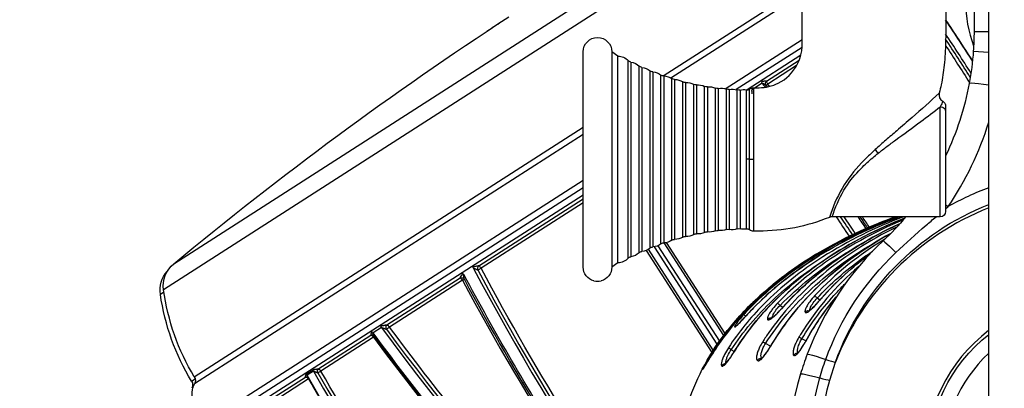
# Model space of a CAD drawing. Extents: x 0 to 24418, y 0 to 14850.
# Drawn here: x 5018 to 5453, y 2035 to 2198 of the extents above; entities that cross this region are included whole.
import ezdxf

# ---------------------------------------------------------------- set-up
doc = ezdxf.new("R2010")
doc.units = 0
doc.header["$LTSCALE"] = 10
doc.layers.get('0').update_dxf_attribs({"linetype": 'CONTINUOUS'})
doc.layers.get('DEFPOINTS').update_dxf_attribs({"color": 252, "linetype": 'CONTINUOUS'})
doc.layers.add('D-STR', color=1, linetype='CONTINUOUS')
doc.layers.add('D-STR-DIM', color=7, linetype='CONTINUOUS')
doc.styles.add('STYLE_0', font='romans.shx', dxfattribs={"width": 0.6, "bigfont": 'bigfont.shx'})
doc.dimstyles.new('S-50-_XXX_', dxfattribs={"dimscale": 50, "dimtxt": 2.5, "dimasz": 0.5, "dimexe": 0, "dimexo": 1, "dimgap": 0, "dimtad": 1, "dimrnd": 10, "dimblk": 'DOT', "dimcen": 0, "dimclrd": 256, "dimclre": 256, "dimclrt": 256, "dimazin": 3, "dimtfac": 0.05, "dimtix": 1, "dimtmove": 0, "dimatfit": 3})

# ---------------------------------------------------------------- blocks, each defined once
blk = doc.blocks.new('_DOT')
at = {"color": 0, "linetype": 'BYBLOCK'}
blk.add_line((-0.5, 0), (-1, 0), dxfattribs=at)
at = {"color": 0, "linetype": 'BYBLOCK', "const_width": 0.5}
blk.add_lwpolyline([(-0.25, 0, 1), (0.25, 0, 1)], format="xyb", close=True, dxfattribs=at)
blk = doc.blocks.new('*D20')
at = {"layer": 'D-STR-DIM'}
for p, q in [((5440.66, 2586.7), (4435.12, 2586.7)), ((4435.12, 1213.65), (4435.12, 2561.7))]:
    blk.add_line(p, q, dxfattribs=at)
at = {"layer": 'DEFPOINTS', "color": 0}
for p in [(4435.12, 2586.7), (5490.66, 2586.7), (5451.34, 1188.65)]:
    blk.add_point(p, dxfattribs=at)
at = {"layer": 'D-STR-DIM', "xscale": 25, "yscale": 25, "zscale": 25}
for p, rotation in [((4435.12, 2586.7), 90), ((4435.12, 1188.65), 270)]:
    blk.add_blockref('_DOT', p, dxfattribs=dict(at, rotation=rotation))
at = {"layer": 'D-STR-DIM', "style": 'STYLE_0', "width": 0.6}
blk.add_text('(1400)', height=125, rotation=90, dxfattribs=at).set_placement((4381.55, 1694.82))

msp = doc.modelspace()

# ---------------------------------------------------------------- linework, layer by layer
at = {"layer": 'D-STR', "extrusion": (-2.22045e-16, 1, -2.22045e-16)}
for p, q in [((5446.213, 1188.654), (5446.213, 2327.035)), ((5085.724, 2089.671), (5359.934, 2265.81)), ((5361.379, 2258.107), (5081.245, 2078.163)), ((5302.204, 2172.803), (5363.672, 2212.287)), ((5363.672, 2209.123), (5305.672, 2171.867)), ((5439.705, 2205.704), (5439.705, 2192.538)), ((5439.705, 2192.538), (5446.213, 2192.538)), ((5329.709, 2167.089), (5363.678, 2188.909)), ((5266.826, 2088.229), (5266.826, 2183.479)), ((5279.526, 2183.479), (5279.526, 2088.229)), ((5282.197, 2181.623), (5279.526, 2183.479)), ((5363.643, 2185.422), (5334.572, 2166.749)), ((5363.146, 2181.979), (5339.326, 2166.678)), ((5439.402, 2183.773), (5446.213, 2183.302)), ((5282.197, 2090.086), (5282.197, 2181.623)), ((5286.741, 2092.138), (5286.741, 2179.571)), ((5287.973, 2178.931), (5287.973, 2092.777)), ((5347.993, 2170.548), (5362.438, 2179.827)), ((5291.576, 2094.524), (5291.576, 2177.185)), ((5292.807, 2176.617), (5292.807, 2095.091)), ((5296.407, 2096.636), (5296.407, 2175.073)), ((5297.639, 2174.573), (5297.639, 2097.136)), ((5301.237, 2098.49), (5301.237, 2173.219)), ((5361.253, 2177.362), (5348.466, 2169.148)), ((5302.469, 2172.783), (5302.469, 2098.926)), ((5306.065, 2100.1), (5306.065, 2171.609)), ((5307.297, 2171.233), (5307.297, 2100.475)), ((5310.892, 2101.476), (5310.892, 2170.232)), ((5312.123, 2169.916), (5312.123, 2101.793)), ((5315.718, 2102.628), (5315.718, 2169.081)), ((5316.949, 2168.821), (5316.949, 2102.888)), ((5345.966, 2169.582), (5341.675, 2166.826)), ((5320.543, 2103.561), (5320.543, 2168.147)), ((5321.774, 2167.942), (5321.774, 2103.766)), ((5325.367, 2104.282), (5325.367, 2167.427)), ((5326.598, 2167.275), (5326.598, 2104.433)), ((5330.191, 2104.794), (5330.191, 2166.914)), ((5331.422, 2166.816), (5331.422, 2104.892)), ((5335.015, 2105.101), (5335.015, 2166.608)), ((5336.246, 2166.562), (5336.246, 2105.146)), ((5424.782, 2110.454), (5424.782, 2159.187)), ((5427.163, 2159.528), (5427.163, 2112.836)), ((5094.845, 2039.606), (5266.826, 2150.078)), ((5266.826, 2146.914), (5094.941, 2036.503)), ((5104.939, 2022.708), (5266.826, 2126.696)), ((5266.826, 2123.232), (5108.127, 2021.291)), ((5266.826, 2120.108), (5109.547, 2019.08)), ((5220.644, 2088.745), (5266.826, 2118.41)), ((5266.826, 2116.707), (5221.684, 2087.709)), ((5424.782, 2110.454), (5376.984, 2110.454)), ((5326.146, 2054.048), (5298.412, 2097.224)), ((5299.895, 2097.678), (5327.069, 2055.374)), ((5282.197, 2090.086), (5279.526, 2088.229)), ((5179.926, 2062.59), (5212.367, 2083.428)), ((5213.443, 2082.416), (5181.147, 2061.671)), ((5081.392, 2077.136), (5079.852, 2076.136)), ((5177.595, 2061.429), (5173.942, 2059.083)), ((5149.48, 2043.033), (5172.873, 2058.059)), ((5174.125, 2057.16), (5150.836, 2042.201)), ((5144.366, 2040.771), (5147.213, 2042.599)), ((5093.644, 2037.647), (5095.221, 2038.672)), ((5125.265, 2027.478), (5143.994, 2039.509)), ((5145.375, 2038.693), (5126.729, 2026.715)), ((5147.594, 2042.158), (5144.748, 2040.33)), ((5094.28, 2034.886), (5093.755, 2034.545))]:
    msp.add_line(p, q, dxfattribs=at)
at = {"layer": 'D-STR'}
for p, q in [((5338.972, 2166.704), (5338.972, 2105.008)), ((5340.454, 2104.676), (5340.454, 2167.037)), ((5340.454, 2166.311), (5340.454, 2166.311)), ((5340.454, 2165.288), (5340.454, 2165.288)), ((5342.256, 2104.109), (5342.256, 2167.599)), ((5347.736, 2168.539), (5348.208, 2167.918)), ((5340.454, 2164.032), (5340.454, 2164.032)), ((5409.215, 2151.693), (5409.215, 2151.692)), ((5409.6, 2152.024), (5409.6, 2152.024)), ((5410.021, 2152.387), (5410.021, 2152.387)), ((5405.795, 2148.759), (5405.795, 2148.759)), ((5410.747, 2148.637), (5410.747, 2148.636)), ((5411.15, 2148.932), (5411.15, 2148.932)), ((5411.593, 2149.256), (5411.593, 2149.256)), ((5404.706, 2144.216), (5404.706, 2144.215)), ((5406.065, 2145.214), (5406.064, 2145.215)), ((5407.163, 2146.019), (5407.163, 2146.019)), ((5380.643, 2121.776), (5380.643, 2121.776)), ((5381.052, 2122.511), (5381.053, 2122.511)), ((5381.566, 2123.396), (5381.566, 2123.396)), ((5378.118, 2116.567), (5378.116, 2116.569)), ((5376.801, 2113.238), (5376.805, 2113.232)), ((5377.513, 2115.102), (5377.511, 2115.105)), ((5378.243, 2114.035), (5378.241, 2114.038)), ((5378.836, 2115.519), (5378.834, 2115.522)), ((5427.163, 2115.709), (5428.265, 2114.97)), ((5427.163, 2114.046), (5428.265, 2114.97)), ((5294.759, 2095.592), (5323.769, 2050.429)), ((5324.401, 2051.423), (5295.703, 2096.101)), ((5302.523, 2098.927), (5328.891, 2057.878)), ((5329.579, 2058.787), (5303.706, 2099.064)), ((5371.497, 2073.566), (5370.341, 2074.503)), ((5371.1, 2073.104), (5371.112, 2073.076)), ((5354.994, 2070.294), (5353.907, 2071.213)), ((5354.501, 2069.744), (5354.512, 2069.711)), ((5338.23, 2065.927), (5338.229, 2065.914)), ((5365.32, 2055.555), (5363.537, 2056.452)), ((5333.673, 2050.88), (5332.294, 2051.64)), ((5349.661, 2053.134), (5347.451, 2054.317)), ((5349.422, 2052.625), (5349.387, 2052.665)), ((5365.109, 2055.174), (5365.134, 2055.146)), ((5322.989, 2048.161), (5322.989, 2048.155)), ((5333.342, 2050.338), (5333.363, 2050.306)), ((5375.924, 2038.199), (5378.415, 2046.107)), ((5145.375, 2038.693), (5145.379, 2038.694))]:
    msp.add_line(p, q, dxfattribs=at)
for points in [[(5342.261, 2167.595, -0.0000529), (5344.644, 2167.595, 0.120309), (5353.104, 2169.591, 0.1581399), (5361.511, 2177.834, 0.0513681), (5363.023, 2181.527, 0.0377987), (5363.507, 2183.861, 0.0238861), (5363.709, 2186.231, 0.0096588), (5363.743, 2187.821, 0.0054452), (5363.7, 2191.01, -0.005474), (5363.672, 2205.307)], [(5427.158, 2205.307, -0.0029732), (5427.196, 2192.691, -0.0052792), (5427.12, 2187.634, -0.0189302), (5426.512, 2177.577, -0.0257661), (5425.193, 2168.91, -0.0135225), (5424.325, 2165.252)], [(5439.047, 2179.631, 0.0078885), (5427.154, 2197.707)], [(5427.154, 2197.259, -0.0078319), (5439.006, 2179.236)], [(5438.358, 2174.095, 0.0074845), (5427.15, 2191.314)], [(5438.064, 2172.191, 0.0073499), (5427.154, 2189.034)], [(5427.156, 2186.201, -0.0071211), (5437.666, 2169.876)], [(5439.402, 2183.773, -0.0285462), (5437.579, 2169.398)], [(5347.993, 2170.548, 0.0195479), (5347.869, 2170.556, 0.0154089), (5347.661, 2170.556, 0.0382289), (5346.67, 2170.446, 0.0146138), (5346.417, 2170.39, 0.0303842), (5346.059, 2170.277, 0.0491454), (5345.688, 2170.09)], [(5345.966, 2169.582, -0.0964123), (5346.051, 2169.605, -0.0303872), (5346.093, 2169.605, -0.0309606), (5346.151, 2169.599, -0.0327824), (5346.243, 2169.577, -0.021812), (5346.339, 2169.544, -0.0223642), (5346.501, 2169.47, -0.01218), (5346.631, 2169.4, -0.0464261), (5347.451, 2168.819, -0.0232334), (5347.668, 2168.615, -0.0140889), (5347.736, 2168.539)], [(5345.966, 2169.582, -0.0004739), (5347.343, 2167.776)], [(5349.231, 2168.141, 0.0002643), (5348.466, 2169.148)], [(5338.973, 2166.704, 0.1918804), (5340.454, 2167.037)], [(5340.454, 2167.038, -0.1511616), (5342.256, 2167.599)], [(5341.529, 2164.84, 0.0122936), (5341.535, 2165.066, 0.004209), (5341.534, 2165.189, 0.0053096), (5341.527, 2165.452, 0.001368), (5341.51, 2165.873, -0.007066), (5341.503, 2166.159, -0.0075166), (5341.503, 2166.3, -0.025254), (5341.516, 2166.5, -0.0209729), (5341.531, 2166.592, -0.035901), (5341.555, 2166.675, -0.1182128), (5341.628, 2166.793, -0.0742255), (5341.675, 2166.826)], [(5424.331, 2165.251, -0.0103256), (5412.284, 2154.35, -0.0025522), (5405.515, 2148.519, 0.0020689), (5400.765, 2144.435, 0.0057486), (5395.992, 2140.194)], [(5424.331, 2165.251, 0.348872), (5425.905, 2161.631)], [(5425.903, 2161.628, -0.0082194), (5424.894, 2159.42, -0.0011673), (5424.782, 2159.187)], [(5425.903, 2161.628, -0.1709867), (5426.986, 2160.428, -0.0955842), (5427.163, 2159.528)], [(5397.361, 2138.61, -0.0064341), (5401.193, 2141.592, -0.0036991), (5405.06, 2144.477, 0.0020879), (5416.14, 2152.608, 0.005955), (5424.778, 2159.185)], [(5395.992, 2140.194, 0.0131507), (5391.246, 2135.644, 0.0563522), (5382.273, 2124.554, 0.0587428), (5376.328, 2111.86, 0.0015926), (5375.786, 2110.222)], [(5376.984, 2110.457, -0.0015598), (5377.515, 2112.032, -0.0597516), (5383.018, 2123.559, -0.0525827), (5389.618, 2131.722, -0.0139576), (5392.482, 2134.465, -0.0167603), (5397.362, 2138.611)], [(5446.213, 2123.321, 0.0389064), (5428.265, 2114.97)], [(5378.415, 2046.107, -0.2147239), (5446.213, 2115.942)], [(5404.934, 2110.454, 0.0489607), (5369.642, 2093.71, 0.0459111), (5346.041, 2076.382, 0.0440365), (5330.35, 2059.726, 0.0289759), (5322.902, 2048.979)], [(5405.408, 2110.454, 0.0493322), (5369.929, 2093.529, 0.0522215), (5343.773, 2073.736, 0.0460635), (5328.445, 2056.417, 0.0224552), (5322.989, 2048.161)], [(5322.989, 2048.155, -0.0566624), (5339.075, 2069.072, -0.0504575), (5361.668, 2088.168, -0.0561615), (5399.274, 2108.12, -0.0077327), (5405.408, 2110.454)], [(5408.505, 2110.454, 0.0520023), (5372.831, 2092.694, 0.0553668), (5346.559, 2071.611, 0.049881), (5331.08, 2052.511)], [(5409.185, 2109.952, 0.0537777), (5373.965, 2091.61, 0.0566999), (5348.24, 2069.892, 0.0509245), (5333.342, 2050.338)], [(5333.363, 2050.306, -0.0577274), (5350.374, 2072.095, -0.0561041), (5376.52, 2093.283, -0.0501167), (5409.183, 2109.949)], [(5405.773, 2110.454, 0.0547345), (5367.205, 2091.523, 0.053981), (5341.423, 2070.92, 0.0096759), (5337.914, 2067.259)], [(5338.229, 2065.914, -0.0541451), (5361.22, 2086.536, -0.0527202), (5394.809, 2105.63, -0.0156368), (5406.734, 2110.454)], [(5406.732, 2110.454, 0.0526047), (5369.81, 2092.35, 0.0543722), (5343.553, 2071.554, 0.0146636), (5338.23, 2065.927)], [(5375.778, 2110.224, -0.0968124), (5344.394, 2104.114, -0.0022972), (5342.257, 2104.11)], [(5349.243, 2079.217, -0.0512838), (5377.474, 2098.249, -0.0368484), (5404.829, 2110.454)], [(5408.459, 2109.111, 0.059159), (5371.888, 2088.791, 0.0428167), (5352.87, 2072.319)], [(5376.984, 2110.457, 0.0966655), (5375.786, 2110.222)], [(5378.697, 2110.454, -0.0022008), (5384.484, 2101.849)], [(5385.976, 2102.569, 0.0020012), (5380.679, 2110.454)], [(5387.189, 2103.143, 0.0018714), (5382.282, 2110.454)], [(5388.337, 2110.454, -0.0013278), (5391.814, 2105.244)], [(5389.238, 2110.454, -0.0012471), (5392.508, 2105.548)], [(5393.36, 2105.916, 0.0011596), (5390.341, 2110.454)], [(5409.613, 2110.454, -0.0288655), (5399.514, 2099.839)], [(5405.147, 2094.621, -0.0113405), (5418.534, 2106.714, -0.0024475), (5422.902, 2110.454)], [(5340.454, 2104.676, 0.1855838), (5339.021, 2105.015, 0.0062051), (5338.974, 2105.008)], [(5342.256, 2104.109, -0.1511928), (5340.454, 2104.67)], [(5405.677, 2106.022, 0.065326), (5370.616, 2083.127, 0.0618761), (5348.975, 2059.28, 0.010725), (5346.231, 2055.158)], [(5406.908, 2107.363, 0.0637042), (5370.684, 2085.149, 0.0399302), (5354.501, 2069.744)], [(5354.512, 2069.711, -0.0601287), (5380.4, 2092.413, -0.0443897), (5406.902, 2107.356)], [(5347.451, 2054.317, -0.0641786), (5367.941, 2078.678, -0.0591936), (5397.116, 2099.783)], [(5402.872, 2103.102, 0.0693897), (5369.417, 2078.345, 0.0608152), (5350.575, 2054.663, 0.0050905), (5349.387, 2052.665)], [(5349.422, 2052.625, -0.0705126), (5371.076, 2079.927, -0.0655892), (5402.856, 2103.086)], [(5399.514, 2099.839, 0.1140377), (5365.919, 2049.632)], [(5400.264, 2100.547, 0.069093), (5369.273, 2075.583)], [(5353.907, 2071.213, -0.0588237), (5381.14, 2093.222, -0.0119534), (5388.089, 2097.413)], [(5370.341, 2074.503, -0.0472144), (5389.9, 2091.786, -0.0101283), (5394.858, 2095.259)], [(5332.294, 2051.64, -0.0585959), (5350.639, 2073.483, -0.0472258), (5373.124, 2091.04)], [(5393.722, 2094.072, 0.0527942), (5372.365, 2074.561, 0.0037376), (5371.1, 2073.104)], [(5371.112, 2073.076, -0.0532788), (5392.131, 2092.862, -0.0033347), (5393.677, 2094.024)], [(5374.118, 2047.325, -0.1166516), (5405.147, 2094.621)], [(5220.644, 2088.745, -0.0046639), (5220.388, 2088.698, -0.0023703), (5220.102, 2088.649, 0.0009276), (5219.633, 2088.572, 0.0058497), (5219.212, 2088.496, 0.0116813), (5218.86, 2088.42, 0.025057), (5218.493, 2088.312, 0.0431612), (5218.123, 2088.145, 0.0138243), (5218.035, 2088.092)], [(5218.379, 2087.627, -0.1148397), (5218.463, 2087.667, -0.043391), (5218.513, 2087.674, -0.0331315), (5218.566, 2087.674, -0.0375663), (5218.652, 2087.661, -0.0274299), (5218.773, 2087.626, -0.0134859), (5218.866, 2087.591, -0.0101199), (5218.993, 2087.536, -0.0085551), (5219.186, 2087.444, -0.0034889), (5219.567, 2087.252, 0.0034768), (5219.81, 2087.13, 0.0126394), (5220.145, 2086.975, 0.0070148), (5220.246, 2086.934)], [(5218.379, 2087.627, 0.0538181), (5353.429, 1887.422, 0.0243615), (5413.258, 1823.671)], [(5220.246, 2086.934, 0.0536472), (5354.784, 1887.902, 0.0243477), (5414.416, 1824.43)], [(5416.679, 1824.557, -0.0445808), (5306.188, 1952.34, -0.0345536), (5221.684, 2087.709)], [(5388.755, 2088.51, 0.0782234), (5362.935, 2058.354, 0.0027214), (5362.275, 2057.258)], [(5213.742, 2085.334, 0.0555367), (5213.383, 2085.041, 0.0199751), (5213.224, 2084.866, 0.0209292), (5213.01, 2084.59, 0.0382289), (5212.498, 2083.734, 0.0154089), (5212.411, 2083.545, 0.0165163), (5212.367, 2083.428)], [(5213.443, 2082.416, 0.040006), (5312.937, 1927.471, 0.0199078), (5363.804, 1866.164)], [(5214.301, 2082.827, -0.0204287), (5214.241, 2082.972, -0.014502), (5214.184, 2083.141, -0.0178651), (5214.097, 2083.463, -0.0265583), (5213.993, 2084.04, -0.0136129), (5213.972, 2084.264, -0.0289705), (5213.969, 2084.516, -0.0206845), (5213.978, 2084.617, -0.0310814), (5213.996, 2084.709, -0.0853765), (5214.046, 2084.825, -0.0692207), (5214.088, 2084.871)], [(5386.516, 1843.806, -0.0509321), (5257.512, 2010.072, -0.0182154), (5214.088, 2084.871)], [(5291.586, 1957.874, -0.0315821), (5214.301, 2082.827)], [(5271.588, 2082.081, 0.1122522), (5274.763, 2082.081)], [(5349.243, 1925.792, -0.0714844), (5324.948, 1952.756, -0.0797871), (5312.269, 1980.508, -0.1589411), (5314.898, 2032.647, -0.0867822), (5333.435, 2063.566, -0.0421427), (5349.243, 2079.217)], [(5363.537, 2056.452, -0.0524619), (5378.75, 2076.735, -0.0112784), (5382.837, 2080.963)], [(5369.273, 2075.583, 0.0292844), (5367.04, 2072.892, 0.0210235), (5366.076, 2071.452, 0.015068), (5365.629, 2070.665, 0.0188027), (5365.288, 2069.955, 0.0167455), (5365.122, 2069.534, 0.0422907), (5364.951, 2068.909, 0.0482182), (5364.922, 2068.559, 0.0631969), (5364.953, 2068.34, 0.0861542), (5365.032, 2068.178)], [(5365.032, 2068.178, 0.1750994), (5365.237, 2068.048, 0.0657842), (5365.377, 2068.034, 0.0478761), (5365.542, 2068.054, 0.0427863), (5365.797, 2068.133, 0.0359074), (5366.171, 2068.316, 0.0156329), (5366.424, 2068.471, 0.0153119), (5366.791, 2068.73, 0.016873), (5367.402, 2069.221, 0.0151908), (5368.31, 2070.052, 0.0130074), (5369.552, 2071.323, 0.0111656), (5371.112, 2073.076)], [(5378.724, 2074.973, 0.049201), (5365.109, 2055.174)], [(5365.134, 2055.146, -0.0488868), (5378.63, 2074.829)], [(5366.427, 2068.656, 0.0324487), (5366.521, 2068.697, 0.0276545), (5366.755, 2068.832, 0.0181678), (5367.086, 2069.062, 0.0142056), (5367.488, 2069.38, 0.016076), (5368.275, 2070.082, 0.0148072), (5369.544, 2071.363, 0.0090812), (5370.709, 2072.653, 0.0026589), (5371.1, 2073.104)], [(5367.094, 2069.068, -0.0268886), (5367.112, 2069.291, -0.0216095), (5367.156, 2069.541, -0.026487), (5367.273, 2069.959, -0.0208051), (5367.451, 2070.423, -0.027131), (5367.877, 2071.282, -0.0263468), (5368.594, 2072.408, -0.0377557), (5370.341, 2074.503)], [(5352.87, 2072.319, 0.0274078), (5350.577, 2069.673, 0.0197579), (5349.568, 2068.256, 0.0200169), (5348.958, 2067.235, 0.019717), (5348.626, 2066.562, 0.0178199), (5348.468, 2066.166, 0.0382355), (5348.325, 2065.66, 0.0512131), (5348.293, 2065.325, 0.0682639), (5348.324, 2065.117, 0.0682434), (5348.379, 2064.999)], [(5348.379, 2064.999, 0.1797433), (5348.571, 2064.86, 0.0684533), (5348.706, 2064.84, 0.0495846), (5348.867, 2064.853, 0.0438807), (5349.119, 2064.923, 0.0364666), (5349.493, 2065.093, 0.0157619), (5349.746, 2065.24, 0.0154605), (5350.116, 2065.486, 0.0170985), (5350.733, 2065.957, 0.0154657), (5351.654, 2066.758, 0.0134443), (5352.919, 2067.995, 0.0117608), (5354.512, 2069.711)], [(5349.779, 2065.441, 0.0293647), (5349.873, 2065.481, 0.0190152), (5350.018, 2065.556, 0.0202769), (5350.321, 2065.746, 0.0153659), (5350.703, 2066.024, 0.0173634), (5351.471, 2066.661, 0.0160483), (5352.732, 2067.858, 0.0111469), (5354.105, 2069.303, 0.0027608), (5354.501, 2069.744)], [(5350.484, 2065.861, -0.0257837), (5350.515, 2066.085, -0.0206803), (5350.572, 2066.333, -0.0253338), (5350.708, 2066.748, -0.019799), (5350.906, 2067.207, -0.0256974), (5351.365, 2068.054, -0.0247541), (5352.116, 2069.16, -0.0353578), (5353.907, 2071.213)], [(5337.914, 2067.259, 0.0171869), (5335.72, 2064.713, 0.0152479), (5334.661, 2063.307, 0.0139346), (5334.235, 2062.665, 0.0160717), (5334.013, 2062.282, 0.018387), (5333.914, 2062.078, 0.0416805), (5333.845, 2061.883, 0.0532381), (5333.833, 2061.801, 0.0691084), (5333.838, 2061.76)], [(5333.838, 2061.76, 0.3237406), (5333.894, 2061.711, 0.0730583), (5333.933, 2061.712, 0.0441047), (5333.983, 2061.725, 0.0402126), (5334.074, 2061.766, 0.0278471), (5334.228, 2061.861, 0.0165333), (5334.418, 2062.002, 0.0157832), (5334.768, 2062.297, 0.0111672), (5335.343, 2062.837, 0.0056231), (5335.844, 2063.338, 0.0052221), (5336.588, 2064.114, 0.0054041), (5337.81, 2065.445, 0.0014821), (5338.229, 2065.914)], [(5334.542, 2062.166, 0.0230662), (5334.67, 2062.26, 0.0142617), (5334.961, 2062.508, 0.0091272), (5335.36, 2062.879, 0.0062369), (5335.839, 2063.353, 0.0064012), (5336.67, 2064.218, 0.006856), (5338.23, 2065.927)], [(5179.926, 2062.59, -0.0071686), (5179.627, 2062.518, -0.0046191), (5179.304, 2062.448, -0.0023599), (5178.969, 2062.379, 0.0017932), (5178.45, 2062.276, 0.0067009), (5178.098, 2062.2, 0.0113221), (5177.832, 2062.132, 0.0327871), (5177.479, 2062.011, 0.0397785), (5177.229, 2061.881)], [(5177.595, 2061.429, -0.0630213), (5177.637, 2061.443, -0.0444603), (5177.686, 2061.447, -0.0309056), (5177.741, 2061.444, -0.031171), (5177.832, 2061.427, -0.0188984), (5177.93, 2061.399, -0.0134953), (5178.069, 2061.351, -0.0072373), (5178.213, 2061.293, -0.0046246), (5178.661, 2061.101, 0.00405), (5178.963, 2060.974, 0.0129164), (5179.407, 2060.803, 0.0143644), (5179.687, 2060.712, 0.0098185), (5179.818, 2060.677)], [(5177.595, 2061.429, 0.0594395), (5365.498, 1860.826, 0.006844), (5386.516, 1843.806)], [(5179.818, 2060.677, 0.0498481), (5336.835, 1887.412, 0.0125847), (5376.222, 1853.754)], [(5363.804, 1866.164, -0.0476718), (5212.421, 2021.287, -0.0106258), (5181.147, 2061.671)], [(5173.575, 2059.533, 0.0847265), (5173.25, 2059.236, 0.0582699), (5173.028, 2058.868, 0.0364986), (5172.911, 2058.56, 0.026281), (5172.868, 2058.381, 0.0248482), (5172.852, 2058.263, 0.0444942), (5172.852, 2058.147, 0.0482934), (5172.865, 2058.081, 0.0265436), (5172.873, 2058.059)], [(5174.306, 2057.782, -0.0250296), (5174.18, 2057.973, -0.0513733), (5173.931, 2058.512, -0.0265495), (5173.877, 2058.7, -0.024802), (5173.858, 2058.813, -0.0222679), (5173.853, 2058.876, -0.0316364), (5173.855, 2058.936, -0.0292922), (5173.861, 2058.971, -0.1294717), (5173.899, 2059.051, -0.1028051), (5173.942, 2059.083)], [(5409.17, 1821.045, -0.0639925), (5206.875, 2016.412, -0.0112208), (5173.942, 2059.083)], [(5174.306, 2057.782, 0.0505966), (5174.203, 2057.894, 0.0621917), (5174.014, 2058.025)], [(5174.125, 2057.16, 0.0622203), (5369.96, 1850.038, 0.0129804), (5409.175, 1819.737)], [(5174.306, 2057.782, 0.0618974), (5369.677, 1850.993, 0.0129667), (5408.922, 1820.603)], [(5362.275, 2057.258, 0.0303809), (5360.835, 2054.469, 0.02317), (5360.193, 2052.813, 0.0162506), (5359.927, 2051.914, 0.0195873), (5359.75, 2051.11, 0.0167715), (5359.682, 2050.634, 0.0408009), (5359.658, 2049.936, 0.0439155), (5359.712, 2049.549, 0.0689014), (5359.821, 2049.259, 0.1028696), (5359.984, 2049.073)], [(5361.788, 2050.224, -0.0582905), (5361.68, 2050.614, -0.0190944), (5361.655, 2050.813, -0.0314041), (5361.644, 2051.266, -0.0247562), (5361.688, 2051.785, -0.0203826), (5361.789, 2052.362, -0.0285428), (5362.085, 2053.429, -0.0242026), (5362.54, 2054.581, -0.0334759), (5363.537, 2056.452)], [(5331.08, 2052.511, 0.0286009), (5329.335, 2049.461, 0.0203434), (5328.625, 2047.873, 0.0146602), (5328.315, 2047.02, 0.0183981), (5328.096, 2046.263, 0.0164871), (5328.001, 2045.819, 0.0420498), (5327.935, 2045.178, 0.0484033), (5327.963, 2044.829, 0.0638894), (5328.029, 2044.62, 0.0872941), (5328.132, 2044.476)], [(5330.015, 2045.694, -0.0281033), (5329.993, 2045.915, -0.0224265), (5329.992, 2046.166, -0.0271627), (5330.034, 2046.597, -0.0211594), (5330.129, 2047.085, -0.0220412), (5330.337, 2047.813, -0.0269668), (5330.82, 2049.036, -0.041711), (5332.294, 2051.64)], [(5346.231, 2055.158, 0.0287532), (5344.87, 2052.72, 0.0238816), (5344.153, 2051.036, 0.0169799), (5343.846, 2050.107, 0.02024), (5343.635, 2049.261, 0.0428503), (5343.501, 2048.19, 0.0431096), (5343.529, 2047.63, 0.05254), (5343.619, 2047.264, 0.0771959), (5343.767, 2046.995, 0.0586432), (5343.882, 2046.881)], [(5343.882, 2046.881, 0.1549), (5344.226, 2046.758, 0.0672303), (5344.467, 2046.78, 0.0598356), (5344.807, 2046.902, 0.0399042), (5345.188, 2047.13, 0.0364687), (5345.784, 2047.622, 0.0210196), (5346.343, 2048.194, 0.0157142), (5346.935, 2048.895, 0.0122649), (5347.551, 2049.71, 0.015127), (5348.598, 2051.265, 0.0100371), (5349.422, 2052.625)], [(5345.469, 2047.642, 0.0431425), (5345.551, 2047.684, 0.0200815), (5345.68, 2047.768, 0.0273155), (5345.951, 2047.984, 0.0187415), (5346.288, 2048.304, 0.0152621), (5346.673, 2048.72, 0.0181575), (5347.387, 2049.604, 0.0179979), (5348.461, 2051.152, 0.0121619), (5349.387, 2052.665)], [(5345.769, 2047.833, -0.0642757), (5345.613, 2048.146, -0.0552933), (5345.505, 2048.62, -0.0404354), (5345.484, 2049.202, -0.0275626), (5345.539, 2049.782, -0.0229039), (5345.664, 2050.42, -0.0256759), (5345.94, 2051.345, -0.0377965), (5346.711, 2053.079, -0.0237558), (5347.451, 2054.317)], [(5359.984, 2049.073, 0.1536542), (5360.243, 2048.99, 0.0594517), (5360.399, 2049.006, 0.0560677), (5360.631, 2049.086, 0.0471493), (5360.957, 2049.281, 0.0355954), (5361.398, 2049.654, 0.0161272), (5361.718, 2049.984, 0.0179066), (5362.235, 2050.593, 0.0130084), (5362.786, 2051.327, 0.0152776), (5363.754, 2052.782, 0.0146192), (5365.134, 2055.146)], [(5361.36, 2049.865, 0.0276581), (5361.444, 2049.919, 0.0198564), (5361.57, 2050.021, 0.0224433), (5361.832, 2050.269, 0.0166484), (5362.155, 2050.625, 0.0158541), (5362.65, 2051.245, 0.0140196), (5363.339, 2052.223, 0.0137861), (5364.369, 2053.873, 0.0077885), (5365.109, 2055.174)], [(5322.902, 2048.979, 0.0093902), (5321.355, 2046.322, 0.0066718), (5320.604, 2044.928, 0.0057419), (5320.218, 2044.166, 0.011226), (5319.886, 2043.456, 0.01459), (5319.773, 2043.176, 0.0254616), (5319.735, 2043.054, 0.0591674), (5319.726, 2042.998, 0.0298741), (5319.727, 2042.986)], [(5319.727, 2042.986, 0.2181815), (5319.734, 2042.972, 0.2332409), (5319.749, 2042.972, 0.0741004), (5319.771, 2042.986, 0.0448431), (5319.837, 2043.054, 0.0167191), (5319.932, 2043.174, 0.0123095), (5320.126, 2043.45, 0.0070977), (5320.477, 2043.992, 0.0033261), (5320.923, 2044.712, 0.0023707), (5321.736, 2046.057, 0.0013701), (5322.989, 2048.155)], [(5320.038, 2043.354, 0.0160194), (5320.141, 2043.495, 0.0078346), (5320.366, 2043.833, 0.0042851), (5320.675, 2044.32, 0.0023524), (5321.05, 2044.93, 0.0020506), (5321.957, 2046.432, 0.0008805), (5322.989, 2048.161)], [(5328.132, 2044.476, 0.175376), (5328.356, 2044.383, 0.0650871), (5328.497, 2044.393, 0.0471603), (5328.656, 2044.441, 0.0513393), (5328.96, 2044.601, 0.0324072), (5329.31, 2044.864, 0.0176742), (5329.619, 2045.147, 0.0190148), (5330.129, 2045.686, 0.0134205), (5330.684, 2046.352, 0.0129234), (5331.48, 2047.415, 0.0153293), (5332.946, 2049.625, 0.0035294), (5333.363, 2050.306)], [(5329.441, 2045.201, 0.0325953), (5329.527, 2045.256, 0.0272974), (5329.737, 2045.427, 0.0180747), (5330.026, 2045.706, 0.0141324), (5330.373, 2046.083, 0.0161384), (5331.038, 2046.901, 0.0151695), (5332.087, 2048.367, 0.0124797), (5333.342, 2050.338)], [(5365.919, 2049.632, 0.0173002), (5362.958, 2040.893)], [(5371.466, 2039.131, -0.0174219), (5374.118, 2047.325)], [(5149.48, 2043.033, -0.016525), (5149.071, 2042.953, -0.0073796), (5148.784, 2042.911, -0.0045684), (5148.493, 2042.875, -0.0005972), (5148.199, 2042.842, 0.0062459), (5147.905, 2042.806, 0.008145), (5147.759, 2042.783, 0.0229287), (5147.543, 2042.737, 0.0396344), (5147.337, 2042.666, 0.0356514), (5147.213, 2042.599)], [(5144.366, 2040.771, 0.0819006), (5144.17, 2040.593, 0.0427152), (5144.071, 2040.446, 0.0926089), (5143.904, 2039.932, 0.0440156), (5143.898, 2039.758, 0.0505052), (5143.915, 2039.645, 0.0647237), (5143.947, 2039.567, 0.0872613), (5143.994, 2039.509)], [(5145.037, 2039.297, 0.0370126), (5145.009, 2039.338, 0.0423256), (5144.952, 2039.398, 0.1055748), (5144.705, 2039.538, 0.0228184), (5144.642, 2039.556)], [(5145.037, 2039.297, -0.0410795), (5144.803, 2039.799, -0.0167135), (5144.756, 2039.944, -0.0163552), (5144.729, 2040.048, -0.0260373), (5144.713, 2040.145, -0.0346737), (5144.709, 2040.218, -0.0323249), (5144.713, 2040.256, -0.0460631), (5144.722, 2040.289, -0.0643545), (5144.736, 2040.316, -0.052339), (5144.748, 2040.33)], [(5347.356, 1818.651, -0.1158136), (5144.748, 2040.33)], [(5145.037, 2039.297, 0.1046414), (5326.27, 1833.363, 0.0073572), (5340.879, 1822.909)], [(5145.375, 2038.693, 0.0016334), (5147.612, 2034.8)], [(5147.594, 2042.158, -0.1276594), (5147.636, 2042.18, -0.0312424), (5147.654, 2042.183, -0.0472138), (5147.693, 2042.183, -0.0323382), (5147.737, 2042.176, -0.0325695), (5147.81, 2042.155, -0.0168523), (5147.89, 2042.124, -0.0121345), (5148.004, 2042.072, -0.005959), (5148.185, 2041.981, 0.0021193), (5148.437, 2041.852, 0.0139802), (5148.823, 2041.669, 0.0194016), (5149.142, 2041.543, 0.0160394), (5149.328, 2041.486, 0.0134509), (5149.448, 2041.456)], [(5147.594, 2042.158, 0.1085948), (5336.058, 1829.747, 0.0212125), (5378.893, 1801.597)], [(5149.448, 2041.456, 0.1082394), (5337.289, 1830.331, 0.0211239), (5379.979, 1802.31)], [(5382.41, 1802.545, -0.1066217), (5185.115, 1987.72, -0.0236658), (5150.836, 2042.201)], [(5362.958, 2040.893, 0.1470714), (5362.958, 1964.116)], [(5371.466, 1965.878, -0.1395669), (5371.466, 2039.131)], [(5375.924, 1966.81, -0.1354076), (5375.924, 2038.199)]]:
    msp.add_lwpolyline(points, format="xyb", dxfattribs=at)
for points in [[(5345.966, 2169.582), (5345.815, 2169.835), (5345.688, 2170.09)], [(5347.736, 2168.539), (5347.588, 2168.801), (5347.5, 2169.093), (5347.476, 2169.402), (5347.516, 2169.715), (5347.619, 2170.019), (5347.78, 2170.301), (5347.993, 2170.548)], [(5347.736, 2168.539), (5347.765, 2168.572), (5347.835, 2168.636), (5347.944, 2168.73), (5348.09, 2168.849), (5348.265, 2168.99), (5348.466, 2169.148)], [(5348.466, 2169.148), (5348.316, 2169.403), (5348.189, 2169.66), (5348.09, 2169.912), (5348.024, 2170.149), (5347.991, 2170.364), (5347.993, 2170.548)], [(5446.213, 2168.679), (5443.851, 2169.037), (5441.755, 2169.31), (5440.014, 2169.489), (5438.704, 2169.565), (5437.881, 2169.534), (5437.579, 2169.398)], [(5341.675, 2166.826), (5341.524, 2167.078), (5341.395, 2167.333)], [(5424.782, 2159.187), (5425.247, 2159.145), (5425.693, 2159.021), (5426.105, 2158.819), (5426.466, 2158.547), (5426.762, 2158.215), (5426.982, 2157.837), (5427.118, 2157.427), (5427.163, 2157)], [(5395.994, 2140.192), (5396.298, 2139.824), (5396.635, 2139.429), (5396.993, 2139.021), (5397.363, 2138.61)], [(5340.454, 2136.006), (5340.114, 2136.005), (5339.745, 2136.005), (5339.36, 2136.005), (5338.972, 2136.005)], [(5340.454, 2136.006), (5341.013, 2136.008), (5341.622, 2136.009), (5342.256, 2136.009)], [(5399.514, 2099.839), (5399.76, 2099.744), (5400.322, 2099.305), (5401.178, 2098.539), (5402.297, 2097.475), (5403.637, 2096.153), (5405.147, 2094.621)], [(5218.035, 2088.092), (5218.212, 2087.869), (5218.379, 2087.627)], [(5220.246, 2086.934), (5220.203, 2087.222), (5220.194, 2087.517), (5220.221, 2087.808), (5220.282, 2088.086), (5220.375, 2088.34), (5220.497, 2088.563), (5220.644, 2088.745)], [(5220.246, 2086.934), (5220.448, 2087.047), (5220.676, 2087.172), (5220.922, 2087.306), (5221.178, 2087.443), (5221.434, 2087.579), (5221.684, 2087.709)], [(5221.684, 2087.709), (5221.516, 2087.953), (5221.338, 2088.177), (5221.155, 2088.375), (5220.975, 2088.539), (5220.802, 2088.664), (5220.644, 2088.745)], [(5212.367, 2083.428), (5212.681, 2083.519), (5213.004, 2083.549), (5213.323, 2083.516), (5213.624, 2083.423), (5213.895, 2083.272), (5214.124, 2083.071), (5214.301, 2082.827)], [(5212.367, 2083.428), (5212.536, 2083.354), (5212.717, 2083.235), (5212.905, 2083.076), (5213.093, 2082.881), (5213.275, 2082.659), (5213.443, 2082.416)], [(5213.443, 2082.416), (5213.671, 2082.533), (5213.872, 2082.634), (5214.041, 2082.717), (5214.172, 2082.778), (5214.259, 2082.815), (5214.301, 2082.827)], [(5213.742, 2085.334), (5213.921, 2085.112), (5214.088, 2084.871)], [(5370.341, 2074.503), (5370.12, 2074.712), (5369.909, 2074.915), (5369.718, 2075.103), (5369.553, 2075.27), (5369.421, 2075.409), (5369.327, 2075.514), (5369.273, 2075.583)], [(5353.907, 2071.213), (5353.687, 2071.428), (5353.48, 2071.636), (5353.293, 2071.829), (5353.133, 2072), (5353.007, 2072.142), (5352.918, 2072.249), (5352.87, 2072.319)], [(5366.635, 2068.759), (5366.341, 2068.795), (5366.043, 2068.775), (5365.753, 2068.7), (5365.482, 2068.572), (5365.238, 2068.396), (5365.032, 2068.178)], [(5338.68, 2066.43), (5338.469, 2066.635), (5338.283, 2066.823), (5338.129, 2066.985), (5338.013, 2067.115), (5337.941, 2067.207), (5337.914, 2067.259)], [(5350, 2065.546), (5349.705, 2065.589), (5349.406, 2065.576), (5349.114, 2065.507), (5348.839, 2065.384), (5348.591, 2065.213), (5348.379, 2064.999)], [(5177.229, 2061.881), (5177.423, 2061.668), (5177.595, 2061.429)], [(5179.818, 2060.677), (5179.756, 2060.994), (5179.718, 2061.318), (5179.708, 2061.636), (5179.724, 2061.934), (5179.768, 2062.2), (5179.836, 2062.421), (5179.926, 2062.59)], [(5179.818, 2060.677), (5180.039, 2060.834), (5180.271, 2061.002), (5180.505, 2061.175), (5180.735, 2061.348), (5180.951, 2061.515), (5181.147, 2061.671)], [(5179.926, 2062.59), (5180.136, 2062.542), (5180.353, 2062.446), (5180.57, 2062.305), (5180.779, 2062.125), (5180.974, 2061.911), (5181.147, 2061.671)], [(5334.73, 2062.308), (5334.394, 2062.194), (5334.091, 2062.008), (5333.838, 2061.76)], [(5172.873, 2058.059), (5173.163, 2058.146), (5173.458, 2058.17), (5173.746, 2058.129), (5174.014, 2058.025)], [(5172.873, 2058.059), (5173.091, 2058.017), (5173.316, 2057.926), (5173.54, 2057.789), (5173.754, 2057.612), (5173.951, 2057.4), (5174.125, 2057.16)], [(5173.575, 2059.533), (5173.77, 2059.321), (5173.942, 2059.083)], [(5174.125, 2057.16), (5174.296, 2057.302), (5174.427, 2057.417), (5174.514, 2057.501)], [(5363.537, 2056.452), (5363.284, 2056.605), (5363.042, 2056.753), (5362.821, 2056.891), (5362.627, 2057.015), (5362.468, 2057.119), (5362.349, 2057.201), (5362.275, 2057.258)], [(5332.294, 2051.64), (5332.041, 2051.807), (5331.801, 2051.969), (5331.583, 2052.121), (5331.396, 2052.255), (5331.247, 2052.367), (5331.14, 2052.454), (5331.08, 2052.511)], [(5347.451, 2054.317), (5347.207, 2054.474), (5346.975, 2054.627), (5346.762, 2054.77), (5346.575, 2054.899), (5346.421, 2055.009), (5346.305, 2055.096), (5346.231, 2055.158)], [(5323.294, 2048.668), (5323.124, 2048.787), (5322.999, 2048.88), (5322.924, 2048.945), (5322.902, 2048.979)], [(5343.882, 2046.881), (5344.043, 2047.134), (5344.248, 2047.354), (5344.488, 2047.532), (5344.756, 2047.663), (5345.042, 2047.741), (5345.335, 2047.764), (5345.625, 2047.73)], [(5361.524, 2049.982), (5361.212, 2049.971), (5360.907, 2049.898), (5360.62, 2049.765), (5360.364, 2049.578), (5360.149, 2049.344), (5359.984, 2049.073)], [(5365.919, 2049.632), (5366.225, 2049.688), (5367.018, 2049.552), (5368.265, 2049.23), (5369.912, 2048.737), (5371.891, 2048.093), (5374.118, 2047.325)], [(5374.118, 2047.325), (5375.464, 2046.897), (5376.66, 2046.543), (5377.658, 2046.275), (5378.415, 2046.107)], [(5147.213, 2042.599), (5147.418, 2042.394), (5147.594, 2042.158)], [(5149.448, 2041.456), (5149.41, 2041.748), (5149.386, 2042.033), (5149.376, 2042.301), (5149.381, 2042.543), (5149.4, 2042.75), (5149.434, 2042.915), (5149.48, 2043.033)], [(5149.48, 2043.033), (5149.728, 2043.009), (5149.978, 2042.935), (5150.223, 2042.811), (5150.452, 2042.644), (5150.659, 2042.438), (5150.836, 2042.201)], [(5320.134, 2043.485), (5319.905, 2043.256), (5319.727, 2042.986)], [(5329.629, 2045.334), (5329.328, 2045.321), (5329.034, 2045.25), (5328.758, 2045.124), (5328.51, 2044.949), (5328.299, 2044.73), (5328.132, 2044.476)], [(5143.994, 2039.509), (5144.319, 2039.579), (5144.642, 2039.556)], [(5143.994, 2039.509), (5144.249, 2039.49), (5144.506, 2039.419), (5144.755, 2039.299), (5144.988, 2039.134), (5145.198, 2038.93), (5145.375, 2038.693)], [(5144.366, 2040.771), (5144.572, 2040.566), (5144.748, 2040.33)], [(5149.448, 2041.456), (5149.698, 2041.601), (5149.952, 2041.743), (5150.201, 2041.879), (5150.437, 2042.003), (5150.651, 2042.111), (5150.836, 2042.201)], [(5362.958, 2040.893), (5363.268, 2040.973), (5364.087, 2040.892), (5365.381, 2040.654), (5367.094, 2040.27), (5369.152, 2039.754), (5371.466, 2039.131)], [(5371.466, 2039.131), (5372.862, 2038.792), (5374.104, 2038.516), (5375.14, 2038.316), (5375.924, 2038.199)]]:
    msp.add_lwpolyline(points, dxfattribs=at)
for centre, radius, start, end in [((5490.663, 2205.704), 54.733, 159.48951, 200.9349), ((5312.705, 2193.468), 139.7, 325.81214, 342.87814), ((5490.663, 2002.504), 120.419, 111.66176, 158.77163), ((5490.663, 2002.504), 72.847, 127.6025, 232.3975), ((5490.663, 2002.504), 65.087, 133.07278, 226.92722)]:
    msp.add_arc(centre, radius, start, end, dxfattribs=at)
at = {"layer": 'D-STR', "extrusion": (4.93038e-32, -2.22045e-16, -1)}
for centre, radius, start, end in [((-6126.943, 833.039), 1631.95, 50.355573, 56.824683), ((-6131.737, 836.234), 1631.95, 56.212854, 56.539374), ((-5312.705, 2192.538), 127, 180, 183.95756), ((-5273.176, 2183.479), 6.35, 0, 180), ((-5282.066, 2175.274), 6.35, 91.18725, 137.41391), ((-5288.237, 2180.946), 2.032, 277.48119, 317.41391), ((-5287.146, 2172.635), 6.35, 97.48119, 134.23402), ((-5292.993, 2178.641), 2.032, 275.25164, 314.23402), ((-5292.226, 2170.294), 6.35, 95.25164, 131.18572), ((-5297.745, 2176.602), 2.032, 273.00604, 311.18572), ((-5297.306, 2168.232), 6.35, 93.00604, 128.24935), ((-5302.495, 2174.814), 2.032, 270.74626, 308.24935), ((-5302.386, 2166.433), 6.35, 90.74626, 125.40899), ((-5307.243, 2173.265), 2.032, 268.4728, 305.40899), ((-5307.466, 2164.886), 6.35, 88.4728, 122.65155), ((-5311.988, 2171.943), 2.032, 266.18517, 302.65155), ((-5312.546, 2163.58), 6.35, 86.18517, 119.96608), ((-5316.733, 2170.841), 2.032, 263.88218, 299.96608), ((-5317.626, 2162.507), 6.35, 83.88218, 117.34334), ((-5312.705, 2192.538), 127, 190.49815, 205.67729), ((-5321.476, 2169.952), 2.032, 261.562, 297.34334), ((-5322.706, 2161.661), 6.35, 81.562, 114.7754), ((-5326.218, 2169.272), 2.032, 259.22234, 294.7754), ((-5327.786, 2161.037), 6.35, 79.22234, 112.25545), ((-5330.96, 2168.795), 2.032, 256.86042, 292.25545), ((-5332.866, 2160.632), 6.35, 76.86042, 109.77752), ((-5335.702, 2168.52), 2.032, 254.47304, 289.77752), ((-5337.946, 2160.444), 6.35, 74.47304, 99.30722), ((-5424.782, 2112.836), 2.381, 180, 270), ((-5317.626, 2109.202), 6.35, 242.65666, 276.11782), ((-5321.476, 2101.756), 2.032, 62.65666, 98.438), ((-5322.706, 2110.048), 6.35, 245.2246, 278.438), ((-5326.218, 2102.437), 2.032, 65.2246, 100.77766), ((-5327.786, 2110.671), 6.35, 247.74455, 280.77766), ((-5330.96, 2102.914), 2.032, 67.74455, 103.13958), ((-5332.866, 2111.076), 6.35, 250.22248, 283.13958), ((-5335.702, 2103.189), 2.032, 70.22248, 105.52696), ((-5337.946, 2111.265), 6.35, 260.68667, 285.52696), ((-5302.386, 2105.276), 6.35, 234.59101, 269.25374), ((-5307.243, 2098.444), 2.032, 54.59101, 91.5272), ((-5307.466, 2106.823), 6.35, 237.34845, 271.5272), ((-5311.988, 2099.766), 2.032, 57.34845, 93.81483), ((-5312.546, 2108.129), 6.35, 240.03392, 273.81483), ((-5316.733, 2100.868), 2.032, 60.03392, 96.11782), ((-5292.993, 2093.068), 2.032, 45.76598, 84.74836), ((-5292.226, 2101.415), 6.35, 228.81428, 264.74836), ((-5297.745, 2095.106), 2.032, 48.81428, 86.99396), ((-5297.306, 2103.477), 6.35, 231.75065, 266.99396), ((-5302.495, 2096.894), 2.032, 51.75065, 89.25374), ((-5282.066, 2096.435), 6.35, 222.58609, 268.81275), ((-5288.237, 2090.763), 2.032, 42.58609, 82.51881), ((-5287.146, 2099.073), 6.35, 225.76598, 262.51881), ((-5092.425, 2077.927), 12.7, 351.89294, 40.96843), ((-5093.827, 2079.892), 12.7, 352.17825, 50.35557), ((-5273.176, 2088.229), 6.35, 284.47751, 0), ((-5273.176, 2088.229), 6.35, 180, 255.52249), ((-5181.9, 2091.99), 101.6, 328.96307, 352.17825), ((-5180.437, 2090.464), 101.6, 328.67776, 351.89294), ((-5490.663, 2002.504), 71.438, 308.4786, 51.5214), ((-5092.125, 2037.969), 3.175, 148.96307, 207.49207), ((-5103.391, 2032.107), 9.525, 260.64476, 27.49207), ((-5090.932, 2035.997), 3.175, 148.67776, 207.20676)]:
    msp.add_arc(centre, radius, start, end, dxfattribs=at)

# ---------------------------------------------------------------- dimensions: what is measured, and where the dimension line sits
at = {"layer": 'D-STR-DIM'}
dim = msp.add_linear_dim(base=(4435.125, 2586.704), p1=(5451.339, 1188.654), p2=(5490.663, 2586.704), angle=90, dimstyle='S-50-_XXX_', override={"dimpost": '(<>)', "dimse1": 1}, dxfattribs=at)
dim.commit()
dim.dimension.update_dxf_attribs({"geometry": '*D20', "text_midpoint": (4339.886, 1887.679)})

doc.saveas('drawing.dxf')
